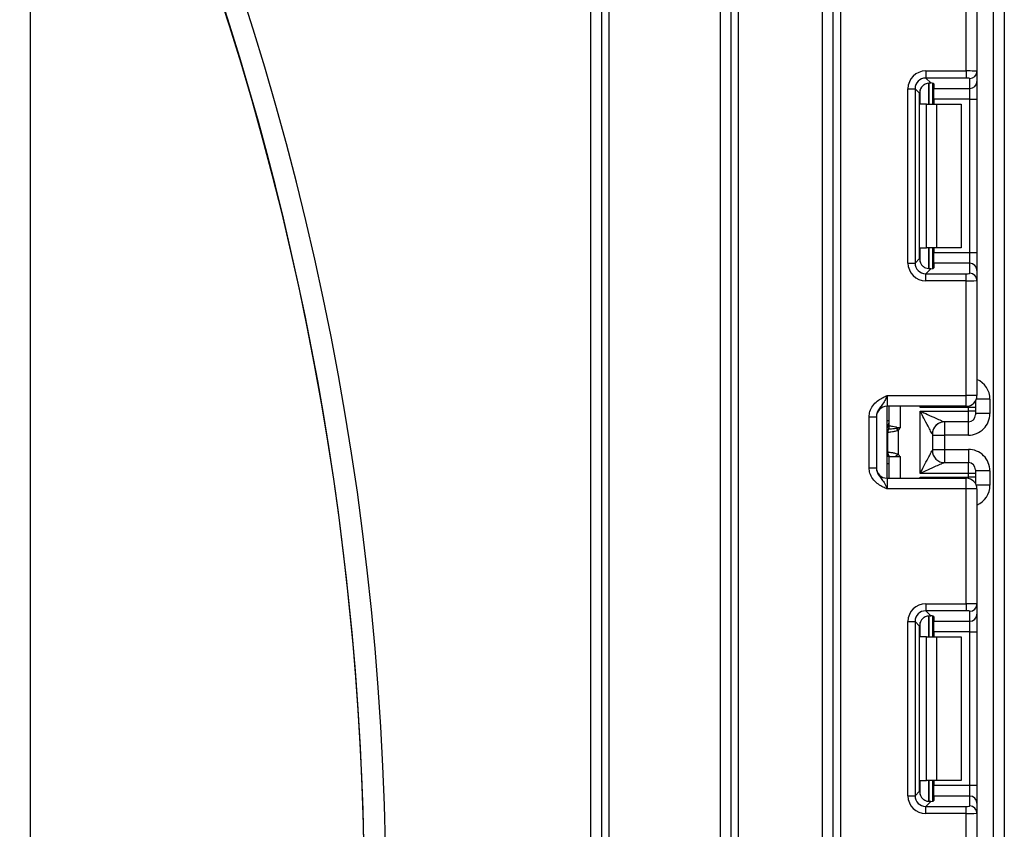
# Model space of a CAD drawing. Units: millimetres. Extents: x 7 to 419, y -29 to 291.
# Drawn here: x 136 to 149, y 187 to 198 of the extents above; entities that cross this region are included whole.
import ezdxf

# ---------------------------------------------------------------- set-up
doc = ezdxf.new("R2010")
doc.units = ezdxf.units.MM
doc.layers.add('FORMAT', color=7, linetype='Continuous')
doc.styles.add('SLDTEXTSTYLE1', font='TXT', dxfattribs={"width": 0.7})
doc.dimstyles.new('SLDDIMSTYLE2', dxfattribs={"dimtxt": 3.393075, "dimasz": 5, "dimexe": 0, "dimexo": 0.0625, "dimgap": 0.848269, "dimtad": 0, "dimtih": 1, "dimtoh": 1, "dimdec": 4, "dimlfac": 5, "dimrnd": 1e-09, "dimzin": 12, "dimdsep": 46, "dimtxsty": 'SLDTEXTSTYLE1', "dimsah": 1, "dimcen": 0, "dimadec": 0, "dimazin": 3, "dimtfac": 1, "dimtdec": 4, "dimtmove": 0, "dimatfit": 3, "dimfxl": 0, "dimfrac": 2, "dimtolj": 1, "dimtzin": 12, "dimarcsym": 0})

# ---------------------------------------------------------------- blocks, each defined once
blk = doc.blocks.new('_D_2')
at = {"layer": 'FORMAT'}
for p, q in [((128.858, 214.331), (136.006, 221.324)), ((128.858, 214.331), (70.96, 157.685)), ((70.96, 157.685), (43.837, 131.149)), ((43.837, 131.149), (30.811, 131.149))]:
    blk.add_line(p, q, dxfattribs=at)
blk.add_arc((99.909, 186.008), 40.5, 235.0712, 45.7877, dxfattribs=at)
for points in [[(128.858, 214.331), (132.74, 217.513), (132.125, 218.142)], [(70.96, 157.685), (67.078, 154.503), (67.693, 153.874)]]:
    blk.add_solid(points, dxfattribs=at)
at = {"layer": 'FORMAT', "char_height": 3.3931, "attachment_point": 1, "style": 'SLDTEXTSTYLE1'}
for s, insert in [('%%c', (30.811, 135.523)), ('400', (35.732, 135.523))]:
    blk.add_mtext(s, dxfattribs=dict(at, insert=insert))

msp = doc.modelspace()

# ---------------------------------------------------------------- linework, layer by layer
at = {"color": 7, "linetype": 'Continuous', "lineweight": 25}
for p, q in [((146.928986, 141.157935), (146.928986, 248.407935)), ((149.158986, 140.007935), (149.158986, 226.407935)), ((149.308986, 223.872683), (149.308986, 140.007935)), ((135.758986, 200.107935), (135.758986, 167.165761)), ((143.558986, 162.357935), (143.558986, 200.107935)), ((143.708986, 162.357935), (143.708986, 200.107935)), ((143.808986, 200.107935), (143.808986, 162.357935)), ((145.358986, 162.357935), (145.358986, 200.107935)), ((145.508986, 140.757935), (145.508986, 200.107935)), ((145.608986, 200.107935), (145.608986, 140.757935)), ((146.778986, 140.757935), (146.778986, 200.107935)), ((148.778986, 197.561639), (148.778986, 199.157935)), ((148.928986, 199.157935), (148.928986, 197.5555)), ((148.216751, 197.561639), (148.778986, 197.561639)), ((148.216751, 197.561639), (148.216751, 197.462384)), ((148.778986, 197.561639), (148.778986, 197.462384)), ((148.928986, 197.5555), (148.928986, 197.416696)), ((148.778986, 197.462384), (148.216751, 197.462384)), ((148.216751, 197.462384), (148.285032, 197.394104)), ((148.308986, 197.390266), (148.308986, 197.101268)), ((148.328986, 197.381078), (148.328986, 197.317441)), ((148.828986, 197.317441), (148.828986, 197.456245)), ((148.928986, 197.416696), (148.928986, 197.168559)), ((147.968615, 194.889034), (147.968615, 197.313502)), ((147.968615, 197.313502), (148.067869, 197.313502)), ((148.067869, 197.313502), (148.067869, 194.889034)), ((148.130758, 197.250614), (148.067869, 197.313502)), ((148.130758, 194.951922), (148.130758, 197.250614)), ((148.328986, 197.317441), (148.828986, 197.317441)), ((148.328986, 197.168559), (148.328986, 197.317441)), ((148.828986, 197.168559), (148.828986, 197.317441)), ((148.226143, 197.101268), (148.138569, 197.101268)), ((148.226143, 195.101268), (148.226143, 197.101268)), ((148.226143, 197.101268), (148.367564, 197.101268)), ((148.828986, 197.168559), (148.328986, 197.168559)), ((148.328986, 197.168559), (148.328986, 197.101268)), ((148.367564, 197.101268), (148.367564, 195.101268)), ((148.367564, 197.101268), (148.708986, 197.101268)), ((148.708986, 197.101268), (148.708986, 195.101268)), ((148.828986, 197.168559), (148.928986, 197.168559)), ((148.828986, 195.033977), (148.828986, 197.168559)), ((148.928986, 197.168559), (148.928986, 195.033977)), ((148.138569, 195.101268), (148.226143, 195.101268)), ((148.367564, 195.101268), (148.226143, 195.101268)), ((148.308986, 195.101268), (148.308986, 194.81227)), ((148.328986, 195.101268), (148.328986, 195.033977)), ((148.328986, 195.033977), (148.828986, 195.033977)), ((148.328986, 194.885095), (148.328986, 195.033977)), ((148.708986, 195.101268), (148.367564, 195.101268)), ((148.828986, 194.885095), (148.828986, 195.033977)), ((148.828986, 195.033977), (148.928986, 195.033977)), ((148.928986, 195.033977), (148.928986, 194.78584)), ((148.067869, 194.889034), (148.130758, 194.951922)), ((147.968615, 194.889034), (148.067869, 194.889034)), ((148.285032, 194.808432), (148.216751, 194.740152)), ((148.328986, 194.885095), (148.328986, 194.821458)), ((148.828986, 194.885095), (148.328986, 194.885095)), ((148.828986, 194.746291), (148.828986, 194.885095)), ((148.928986, 194.78584), (148.928986, 194.647036)), ((148.216751, 194.640897), (148.216751, 194.740152)), ((148.216751, 194.740152), (148.778986, 194.740152)), ((148.778986, 194.640897), (148.216751, 194.640897)), ((148.778986, 194.640897), (148.778986, 194.740152)), ((148.778986, 193.044601), (148.778986, 194.640897)), ((148.928986, 194.647036), (148.928986, 193.044601)), ((147.678986, 193.044601), (147.678986, 192.894601)), ((147.678986, 193.044601), (148.778986, 193.044601)), ((148.778986, 192.894601), (148.778986, 193.044601)), ((148.928986, 193.044601), (148.778986, 193.044601)), ((149.108986, 192.993725), (149.108986, 192.793717)), ((148.778986, 192.894601), (147.678986, 192.894601)), ((147.678986, 191.894601), (147.678986, 192.894601)), ((147.708986, 192.626259), (147.708986, 192.894601)), ((148.808986, 192.878554), (148.138569, 192.878554)), ((148.808986, 192.828115), (148.808986, 192.878554)), ((148.908986, 192.878554), (148.808986, 192.878554)), ((148.908986, 192.969768), (148.908986, 192.878554)), ((148.908986, 192.878554), (148.908986, 192.828115)), ((147.428986, 192.748797), (147.528986, 192.748797)), ((147.428986, 192.040405), (147.428986, 192.748797)), ((147.528986, 192.748797), (147.528986, 192.040405)), ((148.138986, 192.828115), (148.808986, 192.828115)), ((148.138986, 191.961087), (148.138986, 192.828115)), ((148.808986, 192.678121), (148.808986, 192.828115)), ((148.908986, 192.828115), (148.808986, 192.828115)), ((148.908986, 192.828115), (148.908986, 192.778117)), ((149.108986, 192.793717), (148.908986, 192.793717)), ((147.696427, 192.576673), (147.695208, 192.575964)), ((147.698219, 192.577016), (147.696427, 192.576673)), ((147.708986, 192.626259), (147.709151, 192.625332)), ((147.709151, 192.625332), (147.710345, 192.624805)), ((147.834396, 192.561267), (147.806298, 192.583779)), ((148.808986, 192.678121), (148.47855, 192.678121)), ((147.686769, 192.259975), (147.686769, 192.529227)), ((147.834396, 192.561267), (147.834396, 192.227935)), ((148.308986, 192.508278), (148.308986, 192.280925)), ((148.308986, 192.493706), (148.478986, 192.493706)), ((148.808986, 192.493706), (148.478986, 192.493706)), ((148.478986, 192.493706), (148.478986, 192.295497)), ((148.308986, 192.295497), (148.478986, 192.295497)), ((148.478986, 192.295497), (148.808986, 192.295497)), ((147.708986, 192.194601), (147.678986, 192.194601)), ((147.708986, 191.894601), (147.708986, 192.194601)), ((147.708986, 192.194601), (147.710055, 192.194601)), ((147.710055, 192.194601), (147.792789, 192.194601)), ((147.792789, 192.194601), (147.834396, 192.227935)), ((147.792789, 192.194601), (147.858986, 192.194601)), ((147.428986, 192.040405), (147.528986, 192.040405)), ((148.47855, 192.111081), (148.808986, 192.111081)), ((148.808986, 191.961087), (148.808986, 192.111081)), ((147.678986, 191.894601), (147.678986, 191.744601)), ((147.678986, 191.894601), (148.778986, 191.894601)), ((148.138569, 191.910649), (148.808986, 191.910649)), ((148.808986, 191.961087), (148.138986, 191.961087)), ((148.778986, 191.744601), (148.778986, 191.894601)), ((148.908986, 191.961087), (148.808986, 191.961087)), ((148.808986, 191.910649), (148.808986, 191.961087)), ((148.908986, 191.910649), (148.808986, 191.910649)), ((148.908986, 192.011085), (148.908986, 191.961087)), ((149.108986, 191.995485), (148.908986, 191.995485)), ((148.908986, 191.961087), (148.908986, 191.910649)), ((148.908986, 191.910649), (148.908986, 191.819434)), ((149.108986, 191.995485), (149.108986, 191.795478)), ((148.778986, 191.744601), (147.678986, 191.744601)), ((148.778986, 190.148305), (148.778986, 191.744601)), ((148.928986, 191.744601), (148.778986, 191.744601)), ((148.928986, 191.744601), (148.928986, 190.142166)), ((148.216751, 190.148305), (148.778986, 190.148305)), ((148.216751, 190.148305), (148.216751, 190.049051)), ((148.778986, 190.148305), (148.778986, 190.049051)), ((148.928986, 190.142166), (148.928986, 190.003362)), ((148.778986, 190.049051), (148.216751, 190.049051)), ((148.216751, 190.049051), (148.285032, 189.98077)), ((148.308986, 189.976933), (148.308986, 189.687935)), ((148.328986, 189.967745), (148.328986, 189.904108)), ((148.828986, 189.904108), (148.828986, 190.042912)), ((148.928986, 190.003362), (148.928986, 189.755226)), ((147.968615, 187.4757), (147.968615, 189.900169)), ((147.968615, 189.900169), (148.067869, 189.900169)), ((148.067869, 189.900169), (148.067869, 187.4757)), ((148.130758, 189.83728), (148.067869, 189.900169)), ((148.130758, 187.538589), (148.130758, 189.83728)), ((148.328986, 189.904108), (148.828986, 189.904108)), ((148.328986, 189.755226), (148.328986, 189.904108)), ((148.828986, 189.755226), (148.828986, 189.904108)), ((148.226143, 189.687935), (148.138569, 189.687935)), ((148.226143, 187.687935), (148.226143, 189.687935)), ((148.226143, 189.687935), (148.367564, 189.687935)), ((148.828986, 189.755226), (148.328986, 189.755226)), ((148.328986, 189.755226), (148.328986, 189.687935)), ((148.367564, 189.687935), (148.367564, 187.687935)), ((148.367564, 189.687935), (148.708986, 189.687935)), ((148.708986, 189.687935), (148.708986, 187.687935)), ((148.828986, 189.755226), (148.928986, 189.755226)), ((148.828986, 187.620643), (148.828986, 189.755226)), ((148.928986, 189.755226), (148.928986, 187.620643)), ((148.138569, 187.687935), (148.226143, 187.687935)), ((148.367564, 187.687935), (148.226143, 187.687935)), ((148.308986, 187.687935), (148.308986, 187.398936)), ((148.328986, 187.687935), (148.328986, 187.620643)), ((148.708986, 187.687935), (148.367564, 187.687935)), ((148.067869, 187.4757), (148.130758, 187.538589)), ((148.328986, 187.620643), (148.828986, 187.620643)), ((148.328986, 187.471761), (148.328986, 187.620643)), ((148.828986, 187.471761), (148.828986, 187.620643)), ((148.828986, 187.620643), (148.928986, 187.620643)), ((148.928986, 187.620643), (148.928986, 187.372507)), ((147.968615, 187.4757), (148.067869, 187.4757)), ((148.285032, 187.395099), (148.216751, 187.326818)), ((148.328986, 187.471761), (148.328986, 187.408125)), ((148.828986, 187.471761), (148.328986, 187.471761)), ((148.828986, 187.332958), (148.828986, 187.471761)), ((148.928986, 187.372507), (148.928986, 187.233703)), ((148.216751, 187.227564), (148.216751, 187.326818)), ((148.216751, 187.326818), (148.778986, 187.326818)), ((148.778986, 187.227564), (148.216751, 187.227564)), ((148.778986, 187.227564), (148.778986, 187.326818)), ((148.778986, 185.631268), (148.778986, 187.227564)), ((148.928986, 187.233703), (148.928986, 185.631268))]:
    msp.add_line(p, q, dxfattribs=at)
at = {"color": 8, "linetype": 'Continuous', "lineweight": 25}
for p, q in [((147.028986, 248.407935), (147.028986, 141.157935)), ((148.258777, 197.393997), (148.258777, 197.101268)), ((148.259194, 197.101268), (148.259194, 197.394034)), ((148.138569, 197.101268), (148.138569, 197.29845)), ((148.138569, 194.904085), (148.138569, 195.101268)), ((148.258777, 195.101268), (148.258777, 194.808153)), ((148.259194, 194.808158), (148.259194, 195.101268)), ((149.108986, 192.993725), (148.920094, 192.993725)), ((147.858986, 192.894601), (147.858986, 192.594601)), ((148.138569, 192.878554), (148.138569, 192.894601)), ((148.808986, 192.878554), (148.808986, 192.897632)), ((147.708986, 192.693599), (147.678986, 192.693599)), ((148.478986, 192.678121), (148.478986, 192.493706)), ((148.808986, 192.493706), (148.808986, 192.678121)), ((148.478986, 192.295497), (148.478986, 192.111081)), ((148.808986, 192.295497), (148.808986, 192.111081)), ((147.858986, 192.194601), (147.858986, 191.894601)), ((147.708986, 192.094601), (147.678986, 192.094601)), ((148.138569, 191.894601), (148.138569, 191.910649)), ((148.808986, 191.891571), (148.808986, 191.910649)), ((149.108986, 191.795478), (148.920094, 191.795478)), ((148.258777, 189.980664), (148.258777, 189.687935)), ((148.259194, 189.687935), (148.259194, 189.9807)), ((148.138569, 189.687935), (148.138569, 189.885117)), ((148.138569, 187.490752), (148.138569, 187.687935)), ((148.258777, 187.687935), (148.258777, 187.39482)), ((148.259194, 187.394825), (148.259194, 187.687935))]:
    msp.add_line(p, q, dxfattribs=at)
at = {"color": 8, "linetype": 'Continuous', "lineweight": 25, "flags": 128}
msp.add_lwpolyline([(147.708986, 192.194601), (147.689785, 192.196523), (147.678986, 192.19936)], dxfattribs=at)
at = {"color": 7, "linetype": 'Continuous', "lineweight": 25}
for centre, radius, start, end in [((99.908986, 186.007935), 40.8, 331.0698697, 20.4294917), ((99.908986, 186.007935), 40.5, 331.8473046, 20.5876597), ((148.829357, 197.555874), 0.099629, 269.786467, 359.7848634), ((148.829357, 197.41707), 0.099629, 269.786467, 359.7848634), ((148.829357, 194.785466), 0.099629, 0.2151366, 90.213533), ((148.829357, 194.646662), 0.099629, 0.2151366, 90.213533), ((148.778986, 193.044601), 0.15, 270, 0), ((147.678986, 192.744601), 0.15, 90, 180), ((148.808988, 192.778119), 0.099998, 269.9989092, 359.9989091), ((147.608986, 192.693599), 0.1, 314.427004, 0), ((147.780614, 192.531574), 0.095506, 151.8214175, 182.1355883), ((147.78679, 192.530528), 0.10003, 152.306601, 180.7452209), ((147.610221, 192.626279), 0.098764, 329.3729175, 359.9883834), ((147.609061, 192.625512), 0.10009, 330.794172, 359.89681), ((147.609526, 192.624953), 0.100819, 331.6093124, 359.9155192), ((147.50331, 192.652174), 0.310611, 347.2794845, 351.5051424), ((148.478568, 192.508321), 0.1698, 90.0060247, 180.0652666), ((148.47898, 192.508275), 0.169995, 111.1913656, 179.9991981), ((147.779849, 192.257493), 0.094747, 177.7647574, 221.5891263), ((147.786226, 192.258567), 0.099467, 179.1888065, 220.0222252), ((148.478568, 192.280881), 0.1698, 179.9347334, 269.9939753), ((147.678986, 192.044601), 0.15, 180, 270), ((148.808988, 192.011083), 0.099998, 0.0010909, 90.0010908), ((148.778986, 191.744601), 0.15, 0, 90), ((148.829357, 190.14254), 0.099629, 269.786467, 359.7848634), ((148.829357, 190.003736), 0.099629, 269.786467, 359.7848634), ((148.829357, 187.372133), 0.099629, 0.2151366, 90.213533), ((148.829357, 187.233329), 0.099629, 0.2151366, 90.213533)]:
    msp.add_arc(centre, radius, start, end, dxfattribs=at)
at = {"color": 8, "linetype": 'Continuous', "lineweight": 25}
for centre, radius, start, end in [((147.609032, 192.692584), 0.099954, 314.4159572, 359.9978776), ((147.609739, 192.666938), 0.099247, 314.2445969, 359.9598294)]:
    msp.add_arc(centre, radius, start, end, dxfattribs=at)
at = {"color": 7, "linetype": 'Continuous', "lineweight": 25}
for centre, major_axis, ratio, start_param, end_param in [((148.220492, 197.309761), (0.179422, -0.179422), 0.985256536, 2.363620832, 3.919564476), ((148.778986, 197.5555), (0.15, 0), 0.040928187, 0, 1.570796327), ((148.220492, 197.309761), (-0.109754, 0.109754), 0.966399152, 5.505213485, 7.061157129), ((148.281884, 197.248369), (0.107653, -0.107653), 0.985256536, 3.097730129, 3.919564476), ((148.178986, 197.381078), (0.15, 0), 0.122784561, 0, 0.785584382), ((148.778986, 197.456245), (0.05, 0), 0.122784561, 0, 1.570796327), ((148.281884, 194.954167), (0.107653, 0.107653), 0.985256536, 2.363620832, 3.185455178), ((148.220492, 194.892774), (0.179422, 0.179422), 0.985256536, 2.363620832, 3.919564476), ((148.220492, 194.892774), (0.109754, 0.109754), 0.966399152, 2.363620832, 3.919564476), ((148.178986, 194.821458), (0.15, 0), 0.122784561, 5.497600925, 6.283185307), ((148.778986, 194.746291), (0.05, 0), 0.122784561, 4.71238898, 6.283185307), ((148.778986, 194.647036), (0.15, 0), 0.040928187, 4.71238898, 6.283185307), ((148.808986, 192.793717), (0, -0.300011), 0.999961923, 0, 1.570796327), ((148.138986, 192.508278), (0.17, 0), 0.017453736, 6.232553357, 6.283185307), ((148.808986, 191.995485), (0, -0.300011), 0.999961923, 1.570796327, 3.141592654), ((148.138986, 192.280925), (0.17, 0), 0.017453736, 0, 0.05063195), ((148.220492, 189.896428), (0.179422, -0.179422), 0.985256536, 2.363620832, 3.919564476), ((148.778986, 190.142166), (0.15, 0), 0.040928187, 0, 1.570796327), ((148.220492, 189.896428), (-0.109754, 0.109754), 0.966399152, 5.505213485, 7.061157129), ((148.178986, 189.967745), (0.15, 0), 0.122784561, 0, 0.785584382), ((148.778986, 190.042912), (0.05, 0), 0.122784561, 0, 1.570796327), ((148.281884, 189.835036), (0.107653, -0.107653), 0.985256536, 3.097730129, 3.919564476), ((148.281884, 187.540833), (0.107653, 0.107653), 0.985256536, 2.363620832, 3.185455178), ((148.220492, 187.479441), (0.179422, 0.179422), 0.985256536, 2.363620832, 3.919564476), ((148.220492, 187.479441), (0.109754, 0.109754), 0.966399152, 2.363620832, 3.919564476), ((148.178986, 187.408125), (0.15, 0), 0.122784561, 5.497600925, 6.283185307), ((148.778986, 187.332958), (0.05, 0), 0.122784561, 4.71238898, 6.283185307), ((148.778986, 187.233703), (0.15, 0), 0.040928187, 4.71238898, 6.283185307)]:
    msp.add_ellipse(centre, major_axis=major_axis, ratio=ratio, start_param=start_param, end_param=end_param, dxfattribs=at)
at = {"color": 8, "linetype": 'Continuous', "lineweight": 25}
for centre, start_param, end_param in [((148.808986, 192.993725), 1.570796327, 2.730075808), ((148.808986, 191.795478), 0.411516846, 1.570796327)]:
    msp.add_ellipse(centre, major_axis=(0, -0.300011), ratio=0.999961923, start_param=start_param, end_param=end_param, dxfattribs=at)
at = {"color": 7, "linetype": 'Continuous', "lineweight": 25}
for points, knots in [([(148.178986, 197.36057), (148.188644, 197.368088), (148.20799, 197.383148), (148.241662, 197.393771), (148.267638, 197.395768), (148.280575, 197.39453), (148.285032, 197.394104)], [0, 0, 0, 0, 0.288958785, 0.578796484, 0.854867544, 1, 1, 1, 1]), ([(148.285032, 194.808432), (148.275206, 194.807747), (148.255502, 194.806374), (148.220243, 194.814521), (148.194464, 194.828613), (148.182232, 194.839166), (148.178986, 194.841966)], [0, 0, 0, 0, 0.306769517, 0.615119103, 0.897857367, 1, 1, 1, 1]), ([(147.428986, 192.748797), (147.431189, 192.77415), (147.435934, 192.828735), (147.475724, 192.90636), (147.535944, 192.968337), (147.603375, 193.010125), (147.647288, 193.030378), (147.671184, 193.041111), (147.674909, 193.042778), (147.678555, 193.044409), (147.678986, 193.044601)], [0, 0, 0, 0, 0.183987951, 0.396134741, 0.618944923, 0.805852047, 0.970289049, 0.970919424, 0.996567948, 1, 1, 1, 1]), ([(147.678986, 193.044601), (147.678826, 193.044244), (147.676642, 193.03936), (147.662877, 193.008591), (147.638174, 192.955932), (147.598752, 192.900379), (147.559387, 192.851326), (147.533381, 192.799208), (147.530352, 192.764465), (147.528986, 192.748797)], [0, 0, 0, 0, 0.003325661, 0.045524166, 0.286849856, 0.504143322, 0.703113632, 0.86611071, 1, 1, 1, 1]), ([(148.308768, 192.508128), (148.307869, 192.508889), (148.30637, 192.510158), (148.298347, 192.523326), (148.280245, 192.556089), (148.242463, 192.627806), (148.19337, 192.722596), (148.156254, 192.794609), (148.139233, 192.827636), (148.138986, 192.828115)], [0, 0, 0, 0, 0.064285327, 0.107290151, 0.228230963, 0.428901125, 0.737882983, 0.996192434, 1, 1, 1, 1]), ([(148.138986, 192.828115), (148.139493, 192.827885), (148.173539, 192.812402), (148.247775, 192.778644), (148.345878, 192.734249), (148.421277, 192.700703), (148.457362, 192.68539), (148.473552, 192.679144), (148.476658, 192.678508), (148.47855, 192.678121)], [0, 0, 0, 0, 0.003926072, 0.263720984, 0.574621569, 0.776157579, 0.896474508, 0.936931237, 1, 1, 1, 1]), ([(147.806298, 192.583779), (147.790233, 192.582368), (147.758259, 192.579558), (147.722015, 192.577895), (147.703736, 192.577199), (147.699447, 192.577057), (147.698219, 192.577016)], [0, 0, 0, 0, 0.298196858, 0.593510866, 0.8835802, 1, 1, 1, 1]), ([(147.710345, 192.624805), (147.714239, 192.624239), (147.722039, 192.623107), (147.753535, 192.618094), (147.785781, 192.612626), (147.805849, 192.607485), (147.810514, 192.60629)], [0, 0, 0, 0, 0.301391251, 0.603538611, 0.907840541, 1, 1, 1, 1]), ([(147.858986, 192.594601), (147.858579, 192.594522), (147.840837, 192.591081), (147.823367, 192.587388), (147.806298, 192.583779)], [0, 0, 0, 0, 0.02291056, 1, 1, 1, 1]), ([(147.810514, 192.60629), (147.821656, 192.603439), (147.836761, 192.599574), (147.853265, 192.595889), (147.85818, 192.594783), (147.858986, 192.594601)], [0, 0, 0, 0, 0.701512015, 0.951089527, 1, 1, 1, 1]), ([(147.858986, 192.594601), (147.858813, 192.594358), (147.85488, 192.588796), (147.846944, 192.577492), (147.838677, 192.566803), (147.834396, 192.561267)], [0, 0, 0, 0, 0.021590627, 0.493310609, 1, 1, 1, 1]), ([(147.686769, 192.529227), (147.686662, 192.529182), (147.686127, 192.528955), (147.685598, 192.528433), (147.685174, 192.528015)], [0, 0, 0, 0, 0.199740863, 1, 1, 1, 1]), ([(147.834396, 192.561267), (147.822447, 192.55707), (147.794321, 192.547191), (147.750804, 192.538764), (147.713248, 192.53269), (147.693461, 192.530089), (147.688305, 192.529425), (147.686769, 192.529227)], [0, 0, 0, 0, 0.179118926, 0.42159648, 0.666206434, 0.900520774, 1, 1, 1, 1]), ([(147.685174, 192.261188), (147.685598, 192.26077), (147.686127, 192.260248), (147.686662, 192.260021), (147.686769, 192.259975)], [0, 0, 0, 0, 0.800259137, 1, 1, 1, 1]), ([(147.686769, 192.259975), (147.688305, 192.259778), (147.693461, 192.259114), (147.713248, 192.256513), (147.750804, 192.250438), (147.794321, 192.242011), (147.822447, 192.232132), (147.834396, 192.227935)], [0, 0, 0, 0, 0.099479226, 0.333793566, 0.57840352, 0.820881074, 1, 1, 1, 1]), ([(147.834396, 192.227935), (147.838677, 192.2224), (147.846944, 192.211711), (147.85488, 192.200406), (147.858813, 192.194845), (147.858986, 192.194601)], [0, 0, 0, 0, 0.5066893907, 0.9784093726, 1, 1, 1, 1]), ([(148.138986, 191.961087), (148.139233, 191.961567), (148.156254, 191.994593), (148.19337, 192.066607), (148.242463, 192.161397), (148.280245, 192.233114), (148.298347, 192.265876), (148.30637, 192.279044), (148.307869, 192.280314), (148.308768, 192.281075)], [0, 0, 0, 0, 0.003807566, 0.262117017, 0.571098875, 0.771769037, 0.892709849, 0.935714673, 1, 1, 1, 1]), ([(147.678986, 191.744601), (147.678555, 191.744794), (147.674909, 191.746424), (147.671184, 191.748091), (147.647288, 191.758825), (147.603375, 191.779077), (147.535944, 191.820865), (147.475724, 191.882842), (147.435934, 191.960467), (147.431189, 192.015053), (147.428986, 192.040405)], [0, 0, 0, 0, 0.003432052, 0.029080576, 0.029710951, 0.194147953, 0.381055077, 0.603865259, 0.816012049, 1, 1, 1, 1]), ([(147.528986, 192.040405), (147.530352, 192.024737), (147.533381, 191.989995), (147.559387, 191.937876), (147.598752, 191.888824), (147.638174, 191.83327), (147.662877, 191.780612), (147.676642, 191.749843), (147.678826, 191.744958), (147.678986, 191.744601)], [0, 0, 0, 0, 0.13388929, 0.296886368, 0.495856678, 0.713150144, 0.954475834, 0.996674339, 1, 1, 1, 1]), ([(148.47855, 192.111081), (148.476658, 192.110694), (148.473552, 192.110059), (148.457362, 192.103813), (148.421277, 192.0885), (148.345878, 192.054953), (148.247775, 192.010559), (148.173539, 191.976801), (148.139493, 191.961318), (148.138986, 191.961087)], [0, 0, 0, 0, 0.063068763, 0.103525492, 0.223842421, 0.425378431, 0.736279016, 0.996073928, 1, 1, 1, 1]), ([(148.178986, 189.947236), (148.188644, 189.954755), (148.20799, 189.969815), (148.241662, 189.980438), (148.267638, 189.982435), (148.280575, 189.981197), (148.285032, 189.98077)], [0, 0, 0, 0, 0.288958785, 0.578796484, 0.854867544, 1, 1, 1, 1]), ([(148.285032, 187.395099), (148.275206, 187.394414), (148.255502, 187.393041), (148.220243, 187.401188), (148.194464, 187.41528), (148.182232, 187.425832), (148.178986, 187.428633)], [0, 0, 0, 0, 0.306769517, 0.615119103, 0.897857367, 1, 1, 1, 1])]:
    msp.add_open_spline(points, degree=3, knots=knots, dxfattribs=at)
at = {"color": 8, "linetype": 'Continuous', "lineweight": 25}
for points, knots in [([(148.138569, 192.878554), (148.138836, 192.879), (148.142047, 192.884375), (148.145223, 192.889709), (148.148136, 192.894601)], [0, 0, 0, 0, 0.082968496, 1, 1, 1, 1]), ([(148.16136, 192.894601), (148.15419, 192.889547), (148.146621, 192.884212), (148.138972, 192.878837), (148.138569, 192.878554)], [0, 0, 0, 0, 0.947334856, 1, 1, 1, 1]), ([(147.695208, 192.575964), (147.690661, 192.574365), (147.685263, 192.572467), (147.679841, 192.574323), (147.678986, 192.574615)], [0, 0, 0, 0, 0.84229798, 1, 1, 1, 1]), ([(148.148136, 191.894601), (148.145223, 191.899493), (148.142047, 191.904828), (148.138836, 191.910203), (148.138569, 191.910649)], [0, 0, 0, 0, 0.9170315044, 1, 1, 1, 1]), ([(148.138569, 191.910649), (148.138972, 191.910366), (148.146621, 191.904991), (148.15419, 191.899656), (148.16136, 191.894601)], [0, 0, 0, 0, 0.052665144, 1, 1, 1, 1])]:
    msp.add_open_spline(points, degree=3, knots=knots, dxfattribs=at)

# ---------------------------------------------------------------- dimensions: what is measured, and where the dimension line sits
at = {"layer": 'FORMAT'}
dim = msp.add_diameter_dim_2p(p1=(70.95965, 157.685047), p2=(128.858321, 214.330822), dimstyle='SLDDIMSTYLE2', dxfattribs=at)
dim.commit()
dim.dimension.update_dxf_attribs({"geometry": '_D_2', "text_midpoint": (36.530178, 133.92459), "dimtype": 163})

doc.saveas('drawing.dxf')
